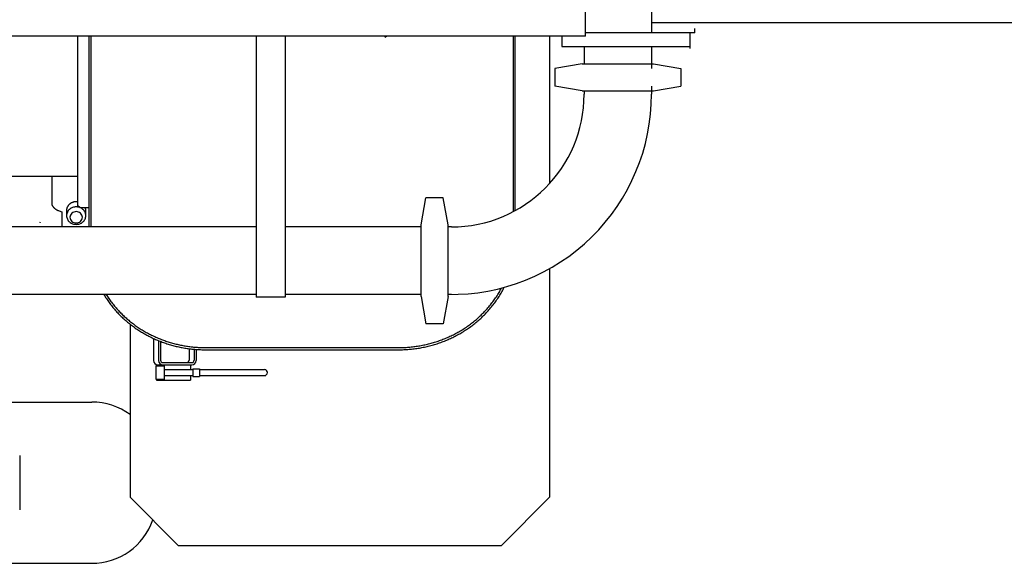
# Model space of a CAD drawing. Extents: x -95 to 528, y -160 to 77.
# Drawn here: x 106 to 158, y -36 to -7 of the extents above; entities that cross this region are included whole.
import ezdxf

# ---------------------------------------------------------------- set-up
doc = ezdxf.new("R2010")
doc.units = 0
doc.layers.get('0').update_dxf_attribs({"linetype": 'CONTINUOUS'})

msp = doc.modelspace()

# ---------------------------------------------------------------- linework, layer by layer
at = {"color": 4, "linetype": 'CONTINUOUS'}
for p, q in [((135.663, -8.303), (135.663, -1.006)), ((139.108, -1.183), (139.108, -8.127)), ((139.108, -7.58), (245.08, -7.58)), ((141.375, -8.127), (135.663, -8.127)), ((141.375, -8.127), (141.375, -7.901)), ((135.663, -8.303), (9.811, -8.303))]:
    msp.add_line(p, q, dxfattribs=at)
at = {"color": 7, "linetype": 'CONTINUOUS'}
for p, q in [((141.123, -8.932), (141.123, -8.127)), ((109.164, -8.303), (109.164, -17.11)), ((109.746, -8.303), (109.746, -18.242)), ((109.856, -8.303), (109.856, -18.242)), ((118.472, -8.303), (118.472, -21.903)), ((119.994, -8.303), (119.994, -21.903)), ((131.888, -8.303), (131.888, -17.45)), ((131.978, -8.303), (131.978, -17.402)), ((133.791, -8.303), (133.791, -15.978)), ((134.43, -8.303), (134.43, -8.832)), ((134.43, -8.832), (141.123, -8.832)), ((135.59, -8.832), (135.59, -9.737)), ((139.108, -8.832), (139.108, -9.737)), ((135.481, -9.737), (134.065, -9.989)), ((135.481, -9.737), (139.217, -9.737)), ((139.108, -9.724), (139.108, -9.989)), ((139.217, -9.737), (140.632, -9.989)), ((134.065, -9.989), (134.065, -10.895)), ((140.632, -9.989), (140.632, -10.895)), ((135.481, -11.146), (134.065, -10.895)), ((135.481, -11.146), (139.217, -11.146)), ((135.588, -11.146), (135.588, -11.323)), ((139.108, -11.146), (139.108, -11.323)), ((139.11, -10.895), (139.11, -11.323)), ((139.217, -11.146), (140.632, -10.895)), ((98.758, -15.6), (109.164, -15.6)), ((107.812, -15.6), (107.812, -17.012)), ((127.083, -18.135), (127.335, -16.72)), ((128.241, -16.72), (127.335, -16.72)), ((128.492, -18.135), (128.241, -16.72)), ((108.336, -17.458), (108.336, -18.242)), ((108.587, -17.383), (108.587, -17.655)), ((109.158, -17.11), (109.283, -17.235)), ((109.164, -17.11), (109.29, -17.235)), ((109.283, -17.235), (109.739, -17.235)), ((109.29, -17.235), (109.746, -17.235)), ((109.594, -17.655), (109.594, -17.383)), ((109.846, -17.458), (109.846, -18.242)), ((118.472, -18.242), (63.079, -18.242)), ((127.083, -18.242), (119.994, -18.242)), ((127.083, -21.871), (127.083, -18.135)), ((128.492, -21.871), (128.492, -18.135)), ((128.668, -18.242), (128.492, -18.242)), ((133.791, -20.419), (133.791, -32.332)), ((118.472, -21.765), (63.079, -21.765)), ((119.994, -21.903), (118.472, -21.903)), ((127.083, -21.765), (119.994, -21.765)), ((127.083, -21.871), (127.335, -23.287)), ((128.492, -21.871), (128.241, -23.287)), ((128.668, -21.765), (128.492, -21.765)), ((111.9, -23.309), (111.9, -32.332)), ((128.241, -23.287), (127.335, -23.287)), ((113.12, -24.054), (113.12, -25.205)), ((113.381, -24.168), (113.381, -25.205)), ((113.492, -24.212), (113.492, -25.192)), ((114.978, -24.59), (114.978, -25.192)), ((115.239, -24.619), (115.239, -25.192)), ((115.35, -24.628), (115.35, -25.205)), ((115.83, -24.532), (125.913, -24.532)), ((115.83, -24.645), (125.913, -24.645)), ((113.243, -25.482), (113.243, -26.186)), ((113.243, -25.482), (113.674, -25.482)), ((113.277, -25.431), (113.277, -25.482)), ((113.346, -25.431), (115.124, -25.431)), ((113.618, -25.318), (115.114, -25.318)), ((113.674, -25.431), (113.674, -26.236)), ((113.674, -25.683), (115.17, -25.683)), ((115.05, -25.431), (115.05, -25.683)), ((115.17, -25.633), (115.17, -26.035)), ((115.17, -25.633), (115.531, -25.633)), ((115.531, -25.633), (115.531, -26.035)), ((115.531, -25.683), (118.918, -25.683)), ((113.243, -26.186), (113.674, -26.186)), ((113.277, -26.186), (113.277, -26.236)), ((113.674, -25.985), (115.17, -25.985)), ((115.05, -25.985), (115.05, -26.236)), ((115.17, -26.035), (115.531, -26.035)), ((115.531, -25.985), (118.984, -25.985)), ((113.277, -26.236), (115.05, -26.236)), ((97.374, -27.375), (109.905, -27.375)), ((106.143, -30.156), (106.143, -32.999)), ((111.9, -32.332), (114.417, -34.848)), ((131.275, -34.848), (133.791, -32.332)), ((114.417, -34.848), (131.275, -34.848)), ((97.374, -35.779), (109.905, -35.779))]:
    msp.add_line(p, q, dxfattribs=at)
for points in [[(125.2, -8.348), (125.277, -8.303)], [(109.163, -16.934), (109.146, -16.932), (109.129, -16.93), (109.112, -16.929), (109.095, -16.929), (109.078, -16.929), (109.06, -16.93), (109.043, -16.931), (109.026, -16.933), (109.009, -16.935), (108.992, -16.938), (108.975, -16.941), (108.959, -16.945), (108.942, -16.949), (108.926, -16.954), (108.909, -16.96), (108.893, -16.966), (108.877, -16.972), (108.861, -16.979), (108.846, -16.986), (108.831, -16.994), (108.816, -17.003), (108.801, -17.012), (108.787, -17.021), (108.773, -17.031), (108.759, -17.042), (108.746, -17.052), (108.733, -17.064), (108.72, -17.076), (108.708, -17.088), (108.697, -17.101), (108.686, -17.114), (108.675, -17.127), (108.665, -17.141), (108.655, -17.155), (108.646, -17.17), (108.638, -17.185), (108.63, -17.2), (108.623, -17.216), (108.616, -17.232), (108.61, -17.248), (108.605, -17.264), (108.6, -17.281), (108.596, -17.298), (108.593, -17.315), (108.591, -17.332), (108.589, -17.349), (108.588, -17.366), (108.587, -17.383)], [(107.813, -17.012), (107.813, -17.028), (107.814, -17.043), (107.817, -17.058), (107.82, -17.073), (107.824, -17.087), (107.829, -17.102), (107.835, -17.116), (107.841, -17.129), (107.849, -17.143), (107.856, -17.156), (107.865, -17.168), (107.873, -17.181), (107.883, -17.193), (107.892, -17.205), (107.903, -17.216), (107.913, -17.227), (107.924, -17.238), (107.935, -17.248), (107.946, -17.258), (107.958, -17.268), (107.97, -17.278), (107.982, -17.287), (107.994, -17.296), (108.006, -17.305), (108.019, -17.313), (108.031, -17.321), (108.044, -17.329), (108.057, -17.337), (108.07, -17.345), (108.084, -17.352), (108.097, -17.36), (108.111, -17.367), (108.124, -17.374), (108.138, -17.38), (108.151, -17.387), (108.165, -17.393)], [(108.165, -17.393), (108.207, -17.411), (108.249, -17.428), (108.292, -17.444), (108.336, -17.458)], [(109.594, -17.383), (109.594, -17.374), (109.594, -17.364), (109.593, -17.355), (109.592, -17.345), (109.591, -17.336), (109.59, -17.327), (109.589, -17.317), (109.587, -17.308), (109.585, -17.299), (109.583, -17.29), (109.581, -17.28), (109.579, -17.271), (109.576, -17.262), (109.573, -17.253), (109.57, -17.244), (109.567, -17.236)], [(125.913, -24.645), (125.981, -24.645), (126.049, -24.644), (126.117, -24.642), (126.185, -24.64), (126.253, -24.637), (126.321, -24.633), (126.389, -24.628), (126.457, -24.623), (126.525, -24.617), (126.592, -24.61), (126.66, -24.603), (126.728, -24.595), (126.795, -24.586), (126.862, -24.576), (126.93, -24.566), (126.997, -24.555), (127.064, -24.544), (127.131, -24.531), (127.197, -24.518), (127.264, -24.505), (127.33, -24.49), (127.397, -24.475), (127.463, -24.459), (127.529, -24.443), (127.595, -24.426), (127.66, -24.408), (127.726, -24.389), (127.791, -24.37), (127.856, -24.35), (127.921, -24.329), (127.985, -24.308), (128.05, -24.286), (128.114, -24.263), (128.178, -24.24), (128.241, -24.216), (128.305, -24.191), (128.368, -24.166), (128.431, -24.139), (128.493, -24.113), (128.555, -24.085), (128.617, -24.057), (128.679, -24.028), (128.74, -23.999), (128.801, -23.969), (128.862, -23.938), (128.922, -23.907), (128.982, -23.874), (129.042, -23.842), (129.101, -23.808), (129.16, -23.774), (129.218, -23.74), (129.277, -23.704), (129.334, -23.668), (129.392, -23.632), (129.448, -23.594), (129.505, -23.556), (129.561, -23.518), (129.617, -23.479), (129.672, -23.439), (129.727, -23.399), (129.781, -23.358), (129.835, -23.316), (129.888, -23.274), (129.941, -23.231), (129.993, -23.188), (130.045, -23.144), (130.096, -23.099), (130.147, -23.054), (130.198, -23.008), (130.247, -22.962), (130.297, -22.915), (130.345, -22.867), (130.393, -22.819), (130.441, -22.77), (130.488, -22.721), (130.534, -22.672), (130.58, -22.621), (130.625, -22.571), (130.67, -22.519), (130.714, -22.467), (130.757, -22.415), (130.8, -22.362), (130.842, -22.309), (130.884, -22.255), (130.925, -22.2), (130.965, -22.146), (131.004, -22.09), (131.043, -22.034), (131.081, -21.978), (131.119, -21.921), (131.156, -21.864), (131.192, -21.806), (131.227, -21.748), (131.262, -21.69), (131.296, -21.631), (131.329, -21.572), (131.362, -21.512), (131.393, -21.452), (131.424, -21.391)], [(125.913, -24.532), (125.979, -24.532), (126.045, -24.531), (126.111, -24.529), (126.176, -24.527), (126.242, -24.524), (126.308, -24.52), (126.373, -24.516), (126.439, -24.511), (126.504, -24.505), (126.57, -24.499), (126.635, -24.492), (126.701, -24.484), (126.766, -24.476), (126.831, -24.467), (126.896, -24.457), (126.961, -24.446), (127.026, -24.435), (127.091, -24.424), (127.155, -24.411), (127.22, -24.398), (127.284, -24.385), (127.348, -24.37), (127.412, -24.355), (127.476, -24.34), (127.54, -24.323), (127.603, -24.306), (127.667, -24.289), (127.73, -24.27), (127.793, -24.251), (127.855, -24.232), (127.918, -24.211), (127.98, -24.19), (128.042, -24.169), (128.104, -24.147), (128.166, -24.124), (128.227, -24.1), (128.289, -24.076), (128.35, -24.051), (128.41, -24.026), (128.471, -24), (128.531, -23.973), (128.59, -23.945), (128.65, -23.917), (128.709, -23.889), (128.768, -23.86), (128.827, -23.83), (128.885, -23.799), (128.943, -23.768), (129, -23.736), (129.058, -23.704), (129.114, -23.671), (129.171, -23.637), (129.227, -23.603), (129.283, -23.568), (129.338, -23.532), (129.393, -23.496), (129.448, -23.46), (129.502, -23.422), (129.556, -23.385), (129.609, -23.346), (129.662, -23.307), (129.714, -23.267), (129.766, -23.227), (129.818, -23.186), (129.869, -23.145), (129.92, -23.103), (129.97, -23.061), (130.02, -23.018), (130.069, -22.974), (130.118, -22.93), (130.166, -22.885), (130.213, -22.84), (130.261, -22.794), (130.307, -22.747), (130.353, -22.701), (130.399, -22.653), (130.444, -22.605), (130.488, -22.557), (130.532, -22.508), (130.576, -22.458), (130.618, -22.408), (130.66, -22.358), (130.702, -22.307), (130.743, -22.255), (130.783, -22.203), (130.823, -22.151), (130.862, -22.098), (130.901, -22.045), (130.938, -21.991), (130.976, -21.937), (131.012, -21.882), (131.048, -21.827), (131.083, -21.771), (131.118, -21.715), (131.152, -21.659), (131.185, -21.602), (131.217, -21.545), (131.249, -21.487), (131.28, -21.429)], [(110.527, -21.765), (110.56, -21.819), (110.594, -21.873), (110.628, -21.927), (110.664, -21.98), (110.699, -22.033), (110.736, -22.085), (110.773, -22.137), (110.81, -22.188), (110.848, -22.239), (110.887, -22.29), (110.926, -22.34), (110.966, -22.39), (111.006, -22.439), (111.047, -22.488), (111.089, -22.537), (111.131, -22.584), (111.173, -22.632), (111.216, -22.679), (111.26, -22.725), (111.304, -22.771), (111.348, -22.817), (111.393, -22.862), (111.439, -22.906), (111.485, -22.951), (111.531, -22.994), (111.578, -23.037), (111.626, -23.08), (111.673, -23.122), (111.722, -23.163), (111.77, -23.204), (111.82, -23.245), (111.869, -23.285), (111.919, -23.324), (111.97, -23.363), (112.021, -23.401), (112.072, -23.439), (112.124, -23.476), (112.176, -23.513), (112.228, -23.549), (112.281, -23.585), (112.334, -23.62), (112.388, -23.654), (112.442, -23.688), (112.496, -23.722), (112.55, -23.755), (112.605, -23.787), (112.661, -23.818), (112.716, -23.85), (112.772, -23.88), (112.828, -23.91), (112.885, -23.939), (112.942, -23.968), (112.999, -23.997), (113.056, -24.024), (113.114, -24.051), (113.172, -24.078), (113.23, -24.104), (113.288, -24.129), (113.347, -24.154), (113.406, -24.178), (113.465, -24.201), (113.525, -24.224), (113.584, -24.247), (113.644, -24.268), (113.704, -24.289), (113.764, -24.31), (113.825, -24.33), (113.886, -24.349), (113.947, -24.368), (114.008, -24.386), (114.069, -24.404), (114.13, -24.421), (114.192, -24.437), (114.254, -24.453), (114.315, -24.468), (114.377, -24.482), (114.44, -24.496), (114.502, -24.509), (114.564, -24.522), (114.627, -24.534), (114.69, -24.545), (114.752, -24.556), (114.815, -24.566), (114.878, -24.576), (114.941, -24.585), (115.004, -24.593), (115.068, -24.601), (115.131, -24.608), (115.194, -24.615), (115.258, -24.62), (115.321, -24.626), (115.385, -24.63), (115.448, -24.634), (115.512, -24.638), (115.576, -24.641), (115.639, -24.643), (115.703, -24.644), (115.767, -24.645), (115.83, -24.645)], [(110.657, -21.766), (110.69, -21.818), (110.724, -21.87), (110.758, -21.922), (110.793, -21.973), (110.828, -22.024), (110.864, -22.074), (110.901, -22.124), (110.938, -22.173), (110.975, -22.223), (111.013, -22.271), (111.052, -22.32), (111.091, -22.367), (111.131, -22.415), (111.171, -22.462), (111.212, -22.508), (111.253, -22.554), (111.295, -22.6), (111.337, -22.645), (111.38, -22.69), (111.423, -22.734), (111.467, -22.778), (111.511, -22.821), (111.556, -22.864), (111.601, -22.906), (111.646, -22.948), (111.692, -22.989), (111.739, -23.03), (111.785, -23.071), (111.833, -23.111), (111.88, -23.15), (111.929, -23.189), (111.977, -23.227), (112.026, -23.265), (112.075, -23.302), (112.125, -23.339), (112.175, -23.375), (112.226, -23.411), (112.276, -23.446), (112.328, -23.481), (112.379, -23.515), (112.431, -23.549), (112.483, -23.582), (112.536, -23.615), (112.589, -23.647), (112.642, -23.678), (112.695, -23.709), (112.749, -23.739), (112.803, -23.769), (112.858, -23.799), (112.913, -23.827), (112.968, -23.855), (113.023, -23.883), (113.079, -23.91), (113.135, -23.937), (113.191, -23.963), (113.247, -23.988), (113.304, -24.013), (113.361, -24.037), (113.418, -24.061), (113.475, -24.084), (113.533, -24.107), (113.59, -24.129), (113.648, -24.15), (113.707, -24.171), (113.765, -24.191), (113.824, -24.211), (113.883, -24.23), (113.942, -24.248), (114.001, -24.266), (114.06, -24.284), (114.12, -24.3), (114.179, -24.317), (114.239, -24.332), (114.299, -24.347), (114.359, -24.362), (114.419, -24.376), (114.48, -24.389), (114.54, -24.402), (114.601, -24.414), (114.662, -24.425), (114.723, -24.436), (114.784, -24.447), (114.845, -24.456), (114.906, -24.466), (114.967, -24.474), (115.028, -24.482), (115.09, -24.49), (115.151, -24.496), (115.213, -24.503), (115.274, -24.508), (115.336, -24.513), (115.398, -24.518), (115.459, -24.522), (115.521, -24.525), (115.583, -24.528), (115.645, -24.53), (115.707, -24.531), (115.768, -24.532), (115.83, -24.532)]]:
    msp.add_lwpolyline(points, dxfattribs=at)
for points in [[(109.091, -18.108, 0.085431), (109.275, -18.077, 0.091892), (109.437, -17.984, 0.103252), (109.552, -17.836, 0.113435), (109.594, -17.655, 0.113433), (109.552, -17.473, 0.103238), (109.437, -17.325, 0.091891), (109.275, -17.232, 0.085449), (109.091, -17.201, 0.08543), (108.906, -17.232, 0.091889), (108.744, -17.325, 0.103251), (108.63, -17.473, 0.113441), (108.587, -17.655, 0.113435), (108.63, -17.836, 0.103237), (108.744, -17.984, 0.091889), (108.906, -18.077, 0.085427)], [(109.091, -18.034, 0.085434), (109.211, -18.013, 0.091876), (109.316, -17.953, 0.103249), (109.39, -17.857, 0.113452), (109.418, -17.739, 0.11343), (109.39, -17.621, 0.103236), (109.316, -17.525, 0.091908), (109.211, -17.464, 0.085437), (109.091, -17.444, 0.085434), (108.971, -17.464, 0.091876), (108.865, -17.525, 0.103249), (108.791, -17.621, 0.113452), (108.764, -17.739, 0.11343), (108.791, -17.857, 0.103236), (108.865, -17.953, 0.091908), (108.971, -18.013, 0.085437)]]:
    msp.add_lwpolyline(points, format="xyb", close=True, dxfattribs=at)
for centre, radius, start, end in [((128.668, -11.323), 10.439, 269.0335, 0), ((128.668, -11.323), 6.922, 270, 0), ((107.142, -17.978), 0.083, 318.7794, 355.3247), ((113.346, -25.205), 0.226, 180, 270), ((113.608, -25.205), 0.226, 180, 270), ((113.618, -25.192), 0.126, 180, 270), ((114.852, -25.192), 0.126, 270, 0), ((115.114, -25.192), 0.126, 270, 0), ((115.124, -25.205), 0.226, 270, 0), ((118.918, -25.834), 0.151, 270, 90), ((109.905, -30.747), 3.372, 53.702, 90), ((109.905, -32.408), 3.372, 270, 340.7491)]:
    msp.add_arc(centre, radius, start, end, dxfattribs=at)

doc.saveas('drawing.dxf')
